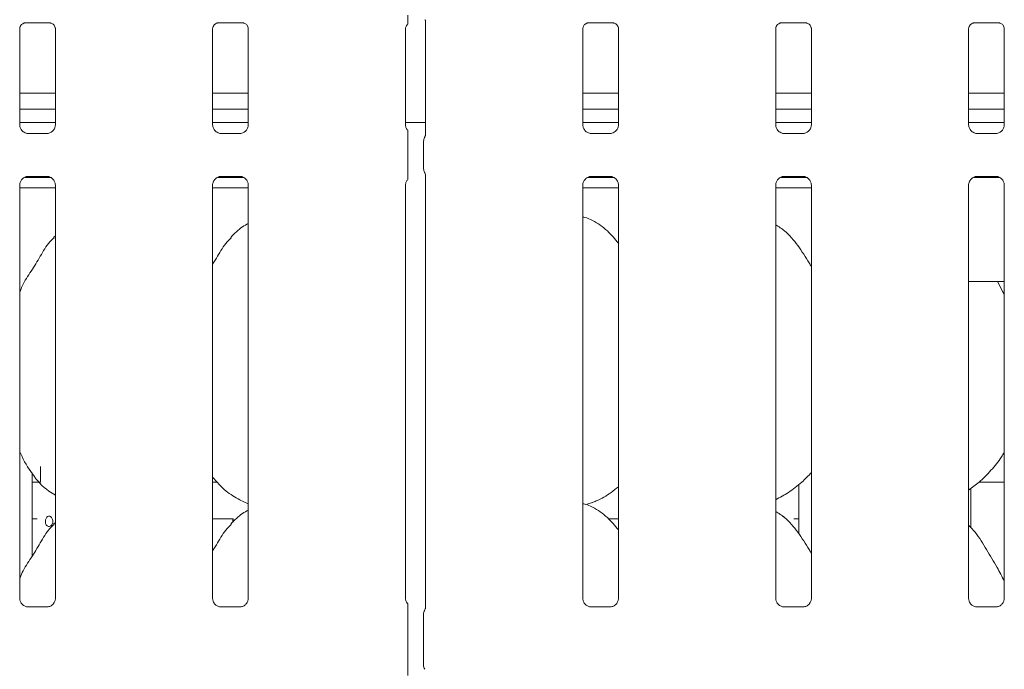
# Model space of a CAD drawing. Units: millimetres. Extents: x 5 to 415, y -14 to 292.
# Drawn here: x 86 to 101, y 109 to 119 of the extents above; entities that cross this region are included whole.
import ezdxf

# ---------------------------------------------------------------- set-up
doc = ezdxf.new("R2010")
doc.units = ezdxf.units.MM

msp = doc.modelspace()

# ---------------------------------------------------------------- linework, layer by layer
at = {"color": 7, "linetype": 'Continuous', "lineweight": 15}
for p, q in [((86.1518, 119.24966), (86.14643, 119.2494)), ((86.1518, 119.24932), (86.54206, 119.24932)), ((89.1118, 119.24966), (89.10643, 119.2494)), ((89.1118, 119.24932), (89.50206, 119.24932)), ((92.30059, 119.27896), (92.30059, 117.53535)), ((94.7918, 119.24966), (94.78643, 119.2494)), ((94.7918, 119.24932), (95.18206, 119.24932)), ((97.7518, 119.24966), (97.74643, 119.2494)), ((97.7518, 119.24932), (98.14206, 119.24932)), ((100.71179, 119.24966), (100.70643, 119.2494)), ((100.71179, 119.24932), (101.10206, 119.24932)), ((86.07322, 117.68429), (86.07322, 119.16352)), ((86.62059, 119.16312), (86.62059, 117.68464)), ((89.03322, 117.68429), (89.03322, 119.16352)), ((89.58059, 119.16312), (89.58059, 117.68464)), ((91.99322, 117.68429), (91.99322, 119.16352)), ((94.71322, 117.68429), (94.71322, 119.16352)), ((95.26059, 119.16312), (95.26059, 117.68464)), ((97.67322, 117.68429), (97.67322, 119.16352)), ((98.22059, 119.16312), (98.22059, 117.68464)), ((100.63322, 117.68429), (100.63322, 119.16352)), ((101.18059, 119.16312), (101.18059, 117.68464)), ((86.62059, 118.17265), (86.07322, 118.17265)), ((89.58059, 118.17265), (89.03322, 118.17265)), ((95.26059, 118.17265), (94.71322, 118.17265)), ((98.22059, 118.17265), (97.67322, 118.17265)), ((101.18059, 118.17265), (100.63322, 118.17265)), ((86.62059, 117.92465), (86.07322, 117.92465)), ((89.58059, 117.92465), (89.03322, 117.92465)), ((95.26059, 117.92465), (94.71322, 117.92465)), ((98.22059, 117.92465), (97.67322, 117.92465)), ((101.18059, 117.92465), (100.63322, 117.92465)), ((86.62059, 117.71928), (86.07322, 117.71928)), ((89.58059, 117.71928), (89.03322, 117.71928)), ((91.99322, 117.71928), (92.30059, 117.71928)), ((95.26059, 117.71928), (94.71322, 117.71928)), ((98.22059, 117.71928), (97.67322, 117.71928)), ((101.18059, 117.71928), (100.63322, 117.71928)), ((86.19188, 117.55266), (86.19912, 117.55234)), ((86.4931, 117.55283), (86.19912, 117.55283)), ((89.15188, 117.55266), (89.15912, 117.55234)), ((89.4531, 117.55283), (89.15912, 117.55283)), ((94.83189, 117.55266), (94.83912, 117.55234)), ((95.1331, 117.55283), (94.83912, 117.55283)), ((97.79188, 117.55266), (97.79912, 117.55234)), ((98.0931, 117.55283), (97.79912, 117.55283)), ((100.75188, 117.55266), (100.75912, 117.55234)), ((101.0531, 117.55283), (100.75912, 117.55283)), ((92.02636, 117.01373), (92.02636, 117.43283)), ((92.27119, 117.43635), (92.27119, 117.01021)), ((86.1515, 116.87928), (86.54388, 116.87928)), ((86.2007, 116.89373), (86.49469, 116.89373)), ((86.50192, 116.8939), (86.49469, 116.89422)), ((89.1115, 116.87928), (89.50388, 116.87928)), ((89.1607, 116.89373), (89.45469, 116.89373)), ((89.46192, 116.8939), (89.45469, 116.89422)), ((92.30059, 116.91124), (92.30059, 110.27197)), ((94.7915, 116.87928), (95.18388, 116.87928)), ((94.8407, 116.89373), (95.13469, 116.89373)), ((95.14192, 116.8939), (95.13469, 116.89422)), ((97.7515, 116.87928), (98.14388, 116.87928)), ((97.8007, 116.89373), (98.09469, 116.89373)), ((98.10192, 116.8939), (98.09469, 116.89422)), ((100.7115, 116.87928), (101.10388, 116.87928)), ((100.7607, 116.89373), (101.05469, 116.89373)), ((101.06192, 116.8939), (101.05469, 116.89422)), ((86.07322, 110.41631), (86.07322, 116.76192)), ((86.07322, 116.71928), (86.62059, 116.71928)), ((86.62059, 116.76227), (86.62059, 110.41705)), ((89.03322, 110.41631), (89.03322, 116.76192)), ((89.03322, 116.71928), (89.58059, 116.71928)), ((89.58059, 116.76227), (89.58059, 110.41705)), ((91.99322, 110.41631), (91.99322, 116.76192)), ((94.71322, 110.41631), (94.71322, 116.76192)), ((94.71322, 116.71928), (95.26059, 116.71928)), ((95.26059, 116.76227), (95.26059, 110.41705)), ((97.67322, 110.41631), (97.67322, 116.76192)), ((97.67322, 116.71928), (98.22059, 116.71928)), ((98.22059, 116.76227), (98.22059, 110.41705)), ((100.63322, 110.41631), (100.63322, 116.76192)), ((101.18059, 116.76227), (101.18059, 110.41705)), ((86.62059, 115.98263), (86.59303, 115.95764)), ((100.63322, 115.27928), (101.18059, 115.27928)), ((101.18059, 115.07988), (101.07705, 115.27928)), ((86.07322, 115.11928), (86.07682, 115.11928)), ((101.16013, 115.11928), (101.18059, 115.11928)), ((86.2669, 111.06875), (86.2669, 112.32823)), ((86.2669, 112.19928), (86.38981, 112.19928)), ((89.03322, 112.19928), (89.10981, 112.19928)), ((98.0269, 112.1651), (98.0269, 111.40903)), ((100.6669, 111.5042), (100.6669, 112.10371)), ((100.79144, 112.19928), (101.18059, 112.19928)), ((89.44775, 111.92722), (89.58059, 111.86998)), ((94.76086, 111.85706), (94.8605, 111.88636)), ((86.2669, 111.63928), (86.34363, 111.63928)), ((86.62059, 111.58263), (86.59303, 111.55764)), ((89.03322, 111.63928), (89.27947, 111.63928)), ((89.34145, 111.63928), (89.27947, 111.63928)), ((89.34145, 111.58341), (89.34145, 111.63928)), ((89.34145, 111.63928), (89.34882, 111.63928)), ((89.34882, 111.63928), (89.34882, 111.59009)), ((95.10606, 111.63928), (95.26059, 111.63928)), ((97.95018, 111.63928), (98.0269, 111.63928)), ((86.49454, 110.28524), (86.19853, 110.28524)), ((89.45454, 110.28524), (89.15853, 110.28524)), ((92.02636, 109.40132), (92.02636, 110.16524)), ((92.2669, 109.39618), (92.2669, 110.17038)), ((95.13454, 110.28524), (94.83853, 110.28524)), ((98.09454, 110.28524), (97.79853, 110.28524)), ((101.05454, 110.28524), (100.75853, 110.28524))]:
    msp.add_line(p, q, dxfattribs=at)
for centre, start, end in [((92.3869, 110.17038), 145.619596, 180), ((92.3869, 109.39618), 180, 214.45138)]:
    msp.add_arc(centre, 0.12, start, end, dxfattribs=at)
msp.add_ellipse((87.4669, 112.19928), major_axis=(0, 8.76332), ratio=0.12278456, start_param=1.54340601, end_param=1.57079633, dxfattribs=at)
for points, knots in [([(92.02636, 119.22878), (92.02636, 119.22866), (92.02636, 119.22802), (92.02636, 119.23103), (92.02636, 119.24038), (92.02636, 119.26519), (92.02636, 119.30941), (92.02636, 119.34807), (92.02636, 119.36932)], [0, 0, 0, 0, 0.01581387, 0.08449123, 0.16889288, 0.31279279, 0.62221069, 1, 1, 1, 1]), ([(86.07335, 119.16276), (86.07334, 119.16392), (86.07328, 119.16808), (86.07639, 119.18629), (86.08976, 119.21401), (86.11482, 119.23746), (86.13948, 119.24742), (86.15162, 119.24931), (86.15264, 119.24932), (86.1531, 119.24932)], [0, 0, 0, 0, 0.05112112, 0.18373619, 0.38425452, 0.64970602, 0.82740633, 0.92250387, 1, 1, 1, 1]), ([(86.54122, 119.24932), (86.54108, 119.24932), (86.54061, 119.24933), (86.54614, 119.24894), (86.55966, 119.24562), (86.58398, 119.23384), (86.60788, 119.20876), (86.6192, 119.18038), (86.62066, 119.16456), (86.62057, 119.16244), (86.62057, 119.16225)], [0, 0, 0, 0, 0.03372816, 0.11489947, 0.22302772, 0.3821892, 0.65111929, 0.86747265, 0.98847393, 1, 1, 1, 1]), ([(89.03335, 119.16276), (89.03334, 119.16392), (89.03328, 119.16808), (89.03639, 119.18629), (89.04976, 119.21401), (89.07482, 119.23746), (89.09948, 119.24742), (89.11162, 119.24931), (89.11264, 119.24932), (89.1131, 119.24932)], [0, 0, 0, 0, 0.05112112, 0.18373619, 0.38425452, 0.64970602, 0.82740633, 0.92250387, 1, 1, 1, 1]), ([(89.50122, 119.24932), (89.50108, 119.24932), (89.50061, 119.24933), (89.50614, 119.24894), (89.51966, 119.24562), (89.54398, 119.23384), (89.56788, 119.20876), (89.5792, 119.18038), (89.58066, 119.16456), (89.58057, 119.16244), (89.58057, 119.16225)], [0, 0, 0, 0, 0.03372816, 0.11489947, 0.22302772, 0.3821892, 0.65111929, 0.86747265, 0.98847393, 1, 1, 1, 1]), ([(91.99335, 119.16276), (91.99333, 119.16392), (91.99327, 119.16809), (91.99651, 119.18612), (92.00682, 119.21007), (92.02133, 119.2218), (92.02782, 119.22705)], [0, 0, 0, 0, 0.09355046, 0.33623295, 0.70317682, 1, 1, 1, 1]), ([(92.29205, 119.29806), (92.29204, 119.29806), (92.29202, 119.2981), (92.29214, 119.2979), (92.29244, 119.2974), (92.29311, 119.29626), (92.29404, 119.29459), (92.29725, 119.28842), (92.30027, 119.27986), (92.30066, 119.27393), (92.30064, 119.27492), (92.30064, 119.27498)], [0, 0, 0, 0, 0.00248636, 0.01589621, 0.03233501, 0.05984337, 0.10548178, 0.16104141, 0.69023966, 0.98015756, 1, 1, 1, 1]), ([(94.71335, 119.16276), (94.71334, 119.16392), (94.71328, 119.16808), (94.71639, 119.18629), (94.72976, 119.21401), (94.75482, 119.23746), (94.77948, 119.24742), (94.79162, 119.24931), (94.79264, 119.24932), (94.7931, 119.24932)], [0, 0, 0, 0, 0.05112122, 0.1837355, 0.384254, 0.64970572, 0.82740619, 0.92250381, 1, 1, 1, 1]), ([(95.18122, 119.24932), (95.18108, 119.24932), (95.18061, 119.24933), (95.18614, 119.24894), (95.19966, 119.24562), (95.22398, 119.23384), (95.24788, 119.20876), (95.2592, 119.18038), (95.26066, 119.16456), (95.26057, 119.16244), (95.26057, 119.16225)], [0, 0, 0, 0, 0.03372819, 0.11490181, 0.22303013, 0.38218688, 0.65112116, 0.86747261, 0.98847398, 1, 1, 1, 1]), ([(97.67335, 119.16276), (97.67334, 119.16392), (97.67328, 119.16808), (97.67639, 119.18629), (97.68976, 119.21401), (97.71482, 119.23746), (97.73948, 119.24742), (97.75162, 119.24931), (97.75264, 119.24932), (97.7531, 119.24932)], [0, 0, 0, 0, 0.05112115, 0.18373582, 0.38425424, 0.64970586, 0.82740625, 0.92250384, 1, 1, 1, 1]), ([(98.14122, 119.24932), (98.14108, 119.24932), (98.14061, 119.24933), (98.14614, 119.24894), (98.15966, 119.24562), (98.18398, 119.23384), (98.20788, 119.20876), (98.2192, 119.18038), (98.22066, 119.16456), (98.22057, 119.16244), (98.22057, 119.16225)], [0, 0, 0, 0, 0.03372816, 0.11490059, 0.22302883, 0.3821903, 0.65112037, 0.86747269, 0.98847396, 1, 1, 1, 1]), ([(100.63335, 119.16276), (100.63334, 119.16392), (100.63328, 119.16808), (100.63639, 119.18629), (100.64976, 119.21401), (100.67482, 119.23746), (100.69948, 119.24742), (100.71162, 119.24931), (100.71264, 119.24932), (100.7131, 119.24932)], [0, 0, 0, 0, 0.05112119, 0.1837357, 0.38425419, 0.64970486, 0.82740532, 0.92250381, 1, 1, 1, 1]), ([(101.10122, 119.24932), (101.10108, 119.24932), (101.10061, 119.24933), (101.10614, 119.24894), (101.11966, 119.24562), (101.14398, 119.23384), (101.16788, 119.20876), (101.1792, 119.18038), (101.18066, 119.16456), (101.18057, 119.16244), (101.18057, 119.16225)], [0, 0, 0, 0, 0.03372817, 0.1149012, 0.22302845, 0.38218878, 0.65111998, 0.86747291, 0.98847398, 1, 1, 1, 1]), ([(86.14281, 117.57036), (86.14155, 117.57089), (86.12319, 117.5786), (86.09553, 117.60892), (86.07549, 117.65266), (86.07386, 117.6763), (86.07324, 117.68535)], [0, 0, 0, 0, 0.02954745, 0.42938536, 0.78148279, 1, 1, 1, 1]), ([(86.19985, 117.55292), (86.19801, 117.55294), (86.19248, 117.55301), (86.17128, 117.55597), (86.15348, 117.56496), (86.14281, 117.57036)], [0, 0, 0, 0, 0.16592564, 0.49983079, 1, 1, 1, 1]), ([(86.4931, 117.55273), (86.49352, 117.55277), (86.4959, 117.55295), (86.4991, 117.55275), (86.50166, 117.55267), (86.50192, 117.55266)], [0, 0, 0, 0, 0.15975175, 0.91370126, 1, 1, 1, 1]), ([(86.55633, 117.57378), (86.54397, 117.56697), (86.52416, 117.55605), (86.50069, 117.55295), (86.49528, 117.55292), (86.49356, 117.55292)], [0, 0, 0, 0, 0.53068857, 0.85102598, 1, 1, 1, 1]), ([(86.62052, 117.6852), (86.62054, 117.68477), (86.62086, 117.67843), (86.61755, 117.65162), (86.60044, 117.61324), (86.57516, 117.5822), (86.55772, 117.5744), (86.55633, 117.57378)], [0, 0, 0, 0, 0.01495179, 0.21903573, 0.57251546, 0.96595544, 1, 1, 1, 1]), ([(89.10281, 117.57036), (89.10155, 117.57089), (89.08319, 117.5786), (89.05553, 117.60892), (89.03549, 117.65266), (89.03386, 117.6763), (89.03324, 117.68535)], [0, 0, 0, 0, 0.02954745, 0.42938536, 0.78148279, 1, 1, 1, 1]), ([(89.15985, 117.55292), (89.15801, 117.55294), (89.15248, 117.55301), (89.13128, 117.55597), (89.11348, 117.56496), (89.10281, 117.57036)], [0, 0, 0, 0, 0.16592564, 0.49983079, 1, 1, 1, 1]), ([(89.4531, 117.55273), (89.45352, 117.55277), (89.4559, 117.55295), (89.4591, 117.55275), (89.46166, 117.55267), (89.46192, 117.55266)], [0, 0, 0, 0, 0.15975175, 0.91370126, 1, 1, 1, 1]), ([(89.51633, 117.57378), (89.50397, 117.56697), (89.48416, 117.55605), (89.46069, 117.55295), (89.45528, 117.55292), (89.45356, 117.55292)], [0, 0, 0, 0, 0.53068857, 0.85102598, 1, 1, 1, 1]), ([(89.58052, 117.6852), (89.58054, 117.68477), (89.58086, 117.67843), (89.57755, 117.65162), (89.56044, 117.61324), (89.53516, 117.5822), (89.51772, 117.5744), (89.51633, 117.57378)], [0, 0, 0, 0, 0.01495179, 0.21903573, 0.57251546, 0.96595544, 1, 1, 1, 1]), ([(92.03363, 117.59621), (92.02777, 117.60123), (92.00885, 117.61738), (91.9958, 117.65312), (91.99395, 117.67643), (91.99324, 117.68535)], [0, 0, 0, 0, 0.21726159, 0.70024987, 1, 1, 1, 1]), ([(92.02636, 117.43283), (92.02636, 117.47087), (92.02636, 117.51686), (92.02636, 117.56705), (92.02636, 117.58453), (92.02636, 117.59526), (92.02636, 117.59967), (92.02636, 117.60029), (92.02636, 117.59751), (92.02636, 117.59471), (92.02636, 117.59344)], [0, 0, 0, 0, 0.53993083, 0.65278195, 0.78115601, 0.82952564, 0.87835297, 0.9123598, 0.96032547, 1, 1, 1, 1]), ([(94.78281, 117.57036), (94.78155, 117.57089), (94.76319, 117.5786), (94.73553, 117.60892), (94.71549, 117.65266), (94.71386, 117.6763), (94.71324, 117.68535)], [0, 0, 0, 0, 0.02954745, 0.42938536, 0.78148279, 1, 1, 1, 1]), ([(94.83985, 117.55292), (94.83801, 117.55294), (94.83248, 117.55301), (94.81128, 117.55597), (94.79348, 117.56496), (94.78281, 117.57036)], [0, 0, 0, 0, 0.16591776, 0.49982115, 1, 1, 1, 1]), ([(95.1331, 117.55273), (95.13352, 117.55277), (95.1359, 117.55295), (95.1391, 117.55275), (95.14166, 117.55267), (95.14192, 117.55266)], [0, 0, 0, 0, 0.15973694, 0.91361656, 1, 1, 1, 1]), ([(95.19633, 117.57378), (95.18397, 117.56697), (95.16416, 117.55605), (95.14069, 117.55295), (95.13528, 117.55292), (95.13356, 117.55292)], [0, 0, 0, 0, 0.53067814, 0.85102579, 1, 1, 1, 1]), ([(95.26052, 117.6852), (95.26054, 117.68477), (95.26086, 117.67843), (95.25755, 117.65162), (95.24044, 117.61324), (95.21517, 117.5822), (95.19772, 117.5744), (95.19633, 117.57378)], [0, 0, 0, 0, 0.014951774, 0.219035448, 0.57251473, 0.96594911, 1, 1, 1, 1]), ([(97.74281, 117.57036), (97.74155, 117.57089), (97.72319, 117.57859), (97.69553, 117.60892), (97.67549, 117.65266), (97.67386, 117.6763), (97.67324, 117.68535)], [0, 0, 0, 0, 0.02955042, 0.42938711, 0.78148346, 1, 1, 1, 1]), ([(97.79985, 117.55292), (97.79801, 117.55294), (97.79248, 117.55301), (97.77128, 117.55597), (97.75348, 117.56496), (97.74281, 117.57036)], [0, 0, 0, 0, 0.16592272, 0.49982904, 1, 1, 1, 1]), ([(98.0931, 117.55273), (98.09352, 117.55277), (98.0959, 117.55295), (98.0991, 117.55275), (98.10166, 117.55267), (98.10192, 117.55266)], [0, 0, 0, 0, 0.15974435, 0.91365891, 1, 1, 1, 1]), ([(98.15633, 117.57378), (98.14397, 117.56697), (98.12416, 117.55605), (98.10069, 117.55295), (98.09528, 117.55292), (98.09356, 117.55292)], [0, 0, 0, 0, 0.53068497, 0.85102848, 1, 1, 1, 1]), ([(98.22052, 117.6852), (98.22054, 117.68477), (98.22086, 117.67843), (98.21755, 117.65162), (98.20044, 117.61324), (98.17517, 117.5822), (98.15772, 117.5744), (98.15633, 117.57378)], [0, 0, 0, 0, 0.014951769, 0.219034976, 0.572515521, 0.965952308, 1, 1, 1, 1]), ([(100.70281, 117.57036), (100.70155, 117.57089), (100.68319, 117.57859), (100.65552, 117.60892), (100.63549, 117.65266), (100.63386, 117.6763), (100.63324, 117.68535)], [0, 0, 0, 0, 0.02954893, 0.42938739, 0.78148281, 1, 1, 1, 1]), ([(100.75985, 117.55292), (100.75801, 117.55294), (100.75248, 117.55301), (100.73128, 117.55597), (100.71348, 117.56496), (100.70281, 117.57036)], [0, 0, 0, 0, 0.16592361, 0.49982549, 1, 1, 1, 1]), ([(101.0531, 117.55273), (101.05352, 117.55277), (101.0559, 117.55295), (101.0591, 117.55275), (101.06166, 117.55267), (101.06192, 117.55266)], [0, 0, 0, 0, 0.15976491, 0.91368182, 1, 1, 1, 1]), ([(101.11633, 117.57378), (101.10397, 117.56697), (101.08416, 117.55605), (101.06069, 117.55295), (101.05528, 117.55292), (101.05356, 117.55292)], [0, 0, 0, 0, 0.53068416, 0.85102718, 1, 1, 1, 1]), ([(101.18052, 117.6852), (101.18054, 117.68477), (101.18086, 117.67843), (101.17755, 117.65162), (101.16044, 117.61324), (101.13517, 117.5822), (101.11772, 117.5744), (101.11633, 117.57378)], [0, 0, 0, 0, 0.01495182, 0.21903548, 0.57251541, 0.9659523, 1, 1, 1, 1]), ([(92.27136, 117.43595), (92.2718, 117.44495), (92.27271, 117.46334), (92.27993, 117.48348), (92.28585, 117.49405), (92.28717, 117.49641)], [0, 0, 0, 0, 0.42689958, 0.87209321, 1, 1, 1, 1]), ([(92.30062, 117.53811), (92.30062, 117.53817), (92.30059, 117.53889), (92.30052, 117.53364), (92.29855, 117.52293), (92.2948, 117.51152), (92.29086, 117.50306), (92.28865, 117.49898), (92.28762, 117.49718), (92.28735, 117.49671), (92.2872, 117.49645), (92.28715, 117.49637), (92.28714, 117.49635), (92.28714, 117.49635), (92.28714, 117.49635)], [0, 0, 0, 0, 0.01661822, 0.22993956, 0.49047379, 0.7512337, 0.89425846, 0.96854861, 0.98736498, 0.99444933, 0.99823445, 0.99917589, 0.99974403, 1, 1, 1, 1]), ([(92.02636, 116.85312), (92.02636, 116.85094), (92.02636, 116.84758), (92.02636, 116.84612), (92.02636, 116.84841), (92.02636, 116.85598), (92.02636, 116.88106), (92.02636, 116.9352), (92.02636, 116.98477), (92.02636, 117.01373)], [0, 0, 0, 0, 0.067484, 0.10349625, 0.13972649, 0.19096883, 0.28943591, 0.58481119, 1, 1, 1, 1]), ([(92.27136, 117.01061), (92.2718, 117.00161), (92.27271, 116.98322), (92.27993, 116.96308), (92.28585, 116.95251), (92.28717, 116.95015)], [0, 0, 0, 0, 0.42673752, 0.87209001, 1, 1, 1, 1]), ([(92.28716, 116.95017), (92.28716, 116.95017), (92.28716, 116.95017), (92.28716, 116.95016), (92.28718, 116.95014), (92.28722, 116.95007), (92.29403, 116.93838), (92.29988, 116.92124), (92.30061, 116.90846), (92.30061, 116.90882), (92.30061, 116.9089)], [0, 0, 0, 0, 0.00006084, 0.00056541, 0.00116809, 0.00214294, 0.00442514, 0.68135418, 0.92587701, 1, 1, 1, 1]), ([(86.07329, 116.76136), (86.07327, 116.76179), (86.07295, 116.76813), (86.0763, 116.79477), (86.09307, 116.83441), (86.12964, 116.87226), (86.16856, 116.8899), (86.19381, 116.89373), (86.19957, 116.8937), (86.2017, 116.89369)], [0, 0, 0, 0, 0.00936802, 0.13721484, 0.35865294, 0.60512186, 0.81749318, 0.93281587, 1, 1, 1, 1]), ([(86.2007, 116.89383), (86.20029, 116.89379), (86.19791, 116.89361), (86.19471, 116.89381), (86.19215, 116.89389), (86.19188, 116.8939)], [0, 0, 0, 0, 0.15973791, 0.91361603, 1, 1, 1, 1]), ([(86.49396, 116.89364), (86.4958, 116.89362), (86.50133, 116.89355), (86.52258, 116.89058), (86.54042, 116.88156), (86.55114, 116.87614)], [0, 0, 0, 0, 0.16555974, 0.49874313, 1, 1, 1, 1]), ([(86.55114, 116.87614), (86.55235, 116.87563), (86.57066, 116.86794), (86.59828, 116.83764), (86.61832, 116.7939), (86.61995, 116.77026), (86.62057, 116.76121)], [0, 0, 0, 0, 0.02849596, 0.42876574, 0.7812461, 1, 1, 1, 1]), ([(89.03329, 116.76136), (89.03327, 116.76179), (89.03295, 116.76813), (89.0363, 116.79477), (89.05307, 116.83441), (89.08964, 116.87226), (89.12856, 116.8899), (89.15381, 116.89373), (89.15957, 116.8937), (89.1617, 116.89369)], [0, 0, 0, 0, 0.00936802, 0.13721484, 0.35865294, 0.60512186, 0.81749318, 0.93281587, 1, 1, 1, 1]), ([(89.1607, 116.89383), (89.16029, 116.89379), (89.15791, 116.89361), (89.15471, 116.89381), (89.15215, 116.89389), (89.15188, 116.8939)], [0, 0, 0, 0, 0.15973791, 0.91361603, 1, 1, 1, 1]), ([(89.45396, 116.89364), (89.4558, 116.89362), (89.46133, 116.89355), (89.48258, 116.89058), (89.50042, 116.88156), (89.51114, 116.87614)], [0, 0, 0, 0, 0.16555974, 0.49874313, 1, 1, 1, 1]), ([(89.51114, 116.87614), (89.51235, 116.87563), (89.53066, 116.86794), (89.55828, 116.83764), (89.57832, 116.7939), (89.57995, 116.77026), (89.58057, 116.76121)], [0, 0, 0, 0, 0.02849596, 0.42876574, 0.7812461, 1, 1, 1, 1]), ([(91.99329, 116.76136), (91.99327, 116.76179), (91.99295, 116.76814), (91.99666, 116.79447), (92.00682, 116.82499), (92.0235, 116.84066), (92.02809, 116.84497)], [0, 0, 0, 0, 0.02116711, 0.31003665, 0.81038133, 1, 1, 1, 1]), ([(94.71329, 116.76136), (94.71327, 116.76179), (94.71295, 116.76813), (94.7163, 116.79477), (94.73307, 116.83441), (94.76964, 116.87226), (94.80856, 116.8899), (94.83381, 116.89373), (94.83957, 116.8937), (94.8417, 116.89369)], [0, 0, 0, 0, 0.00936803, 0.13721489, 0.35865307, 0.60512526, 0.81749666, 0.93281585, 1, 1, 1, 1]), ([(94.8407, 116.89383), (94.84029, 116.89379), (94.83791, 116.89361), (94.8347, 116.89381), (94.83215, 116.89389), (94.83189, 116.8939)], [0, 0, 0, 0, 0.15975272, 0.91370073, 1, 1, 1, 1]), ([(95.13396, 116.89364), (95.1358, 116.89362), (95.14133, 116.89355), (95.16258, 116.89058), (95.18042, 116.88156), (95.19114, 116.87614)], [0, 0, 0, 0, 0.16556761, 0.49875274, 1, 1, 1, 1]), ([(95.19114, 116.87614), (95.19235, 116.87563), (95.21066, 116.86794), (95.23828, 116.83764), (95.25832, 116.7939), (95.25995, 116.77026), (95.26057, 116.76121)], [0, 0, 0, 0, 0.02849596, 0.42876574, 0.7812461, 1, 1, 1, 1]), ([(97.67329, 116.76136), (97.67327, 116.76179), (97.67295, 116.76813), (97.6763, 116.79477), (97.69307, 116.83441), (97.72964, 116.87226), (97.76856, 116.8899), (97.79381, 116.89373), (97.79957, 116.8937), (97.8017, 116.89369)], [0, 0, 0, 0, 0.00936802, 0.13721471, 0.35865262, 0.6051229, 0.81749402, 0.93281484, 1, 1, 1, 1]), ([(97.8007, 116.89383), (97.80029, 116.89379), (97.79791, 116.89361), (97.7947, 116.89381), (97.79215, 116.89389), (97.79188, 116.8939)], [0, 0, 0, 0, 0.15974532, 0.91365839, 1, 1, 1, 1]), ([(98.09396, 116.89364), (98.0958, 116.89362), (98.10133, 116.89355), (98.12258, 116.89058), (98.14042, 116.88156), (98.15114, 116.87614)], [0, 0, 0, 0, 0.16556266, 0.49874488, 1, 1, 1, 1]), ([(98.15114, 116.87614), (98.15235, 116.87563), (98.17066, 116.86794), (98.19828, 116.83764), (98.21832, 116.7939), (98.21995, 116.77026), (98.22057, 116.76121)], [0, 0, 0, 0, 0.02849294, 0.42876587, 0.78124539, 1, 1, 1, 1]), ([(100.63329, 116.76136), (100.63327, 116.76179), (100.63295, 116.76813), (100.6363, 116.79477), (100.65307, 116.83441), (100.68964, 116.87226), (100.72856, 116.8899), (100.75381, 116.89373), (100.75957, 116.8937), (100.7617, 116.89369)], [0, 0, 0, 0, 0.00936802, 0.13721465, 0.35865308, 0.60512427, 0.81749449, 0.93281535, 1, 1, 1, 1]), ([(100.7607, 116.89383), (100.76029, 116.89379), (100.75791, 116.89361), (100.7547, 116.89381), (100.75215, 116.89389), (100.75188, 116.8939)], [0, 0, 0, 0, 0.15976217, 0.91366012, 1, 1, 1, 1]), ([(101.05396, 116.89364), (101.0558, 116.89362), (101.06133, 116.89355), (101.08258, 116.89058), (101.10042, 116.88156), (101.11114, 116.87614)], [0, 0, 0, 0, 0.16556508, 0.49874592, 1, 1, 1, 1]), ([(101.11114, 116.87614), (101.11235, 116.87563), (101.13066, 116.86794), (101.15828, 116.83764), (101.17832, 116.7939), (101.17995, 116.77026), (101.18057, 116.76121)], [0, 0, 0, 0, 0.02849598, 0.42876596, 0.78124581, 1, 1, 1, 1]), ([(95.26059, 115.86655), (95.20647, 115.93296), (95.09347, 116.0716), (94.90906, 116.1974), (94.77478, 116.25925), (94.72328, 116.26801), (94.71322, 116.26972)], [0, 0, 0, 0, 0.36998883, 0.77244469, 0.95554184, 1, 1, 1, 1]), ([(89.58059, 116.17236), (89.55031, 116.15558), (89.44811, 116.09893), (89.36882, 116.01599), (89.31303, 115.95764)], [0, 0, 0, 0, 0.296350653, 1, 1, 1, 1]), ([(98.22059, 115.51049), (98.20961, 115.52908), (98.14714, 115.63482), (98.0202, 115.82901), (97.85282, 116.0372), (97.72018, 116.12253), (97.67322, 116.15274)], [0, 0, 0, 0, 0.07967078, 0.45313758, 0.8063807, 1, 1, 1, 1]), ([(86.07682, 115.11928), (86.08779, 115.15039), (86.12836, 115.26546), (86.25307, 115.43906), (86.38972, 115.66626), (86.49136, 115.85121), (86.57792, 115.93242), (86.59972, 115.95287)], [0, 0, 0, 0, 0.09987831, 0.36943153, 0.64074177, 0.90952913, 1, 1, 1, 1]), ([(89.03322, 115.54453), (89.05878, 115.58564), (89.13101, 115.70182), (89.21124, 115.85128), (89.2979, 115.93244), (89.31972, 115.95287)], [0, 0, 0, 0, 0.29068786, 0.82137456, 1, 1, 1, 1]), ([(86.62059, 111.99966), (86.58617, 112.0202), (86.44719, 112.10314), (86.26053, 112.31912), (86.12904, 112.53807), (86.0789, 112.6612), (86.07322, 112.67517)], [0, 0, 0, 0, 0.13583632, 0.54853776, 0.94880383, 1, 1, 1, 1]), ([(101.18059, 112.66096), (101.16662, 112.63638), (101.10969, 112.53627), (100.97911, 112.38164), (100.81209, 112.20798), (100.68775, 112.11753), (100.63322, 112.07786)], [0, 0, 0, 0, 0.1051664, 0.42847784, 0.74934567, 1, 1, 1, 1]), ([(89.45163, 111.92932), (89.37789, 111.97056), (89.21667, 112.06072), (89.09774, 112.2025), (89.03322, 112.27942)], [0, 0, 0, 0, 0.457437, 1, 1, 1, 1]), ([(98.22059, 112.34722), (98.1726, 112.29732), (98.06455, 112.18496), (97.88085, 112.04356), (97.73888, 111.96712), (97.67322, 111.93176)], [0, 0, 0, 0, 0.3004672, 0.67648422, 1, 1, 1, 1]), ([(95.26059, 112.12956), (95.22325, 112.10017), (95.11696, 112.01651), (94.98195, 111.93119), (94.87766, 111.89762), (94.85711, 111.89101)], [0, 0, 0, 0, 0.30305209, 0.86264492, 1, 1, 1, 1]), ([(95.26059, 111.46655), (95.20646, 111.53294), (95.09346, 111.67157), (94.90909, 111.79751), (94.7738, 111.85956), (94.72127, 111.86842), (94.7102, 111.87029)], [0, 0, 0, 0, 0.36834263, 0.76900732, 0.95129014, 1, 1, 1, 1]), ([(86.58047, 111.59928), (86.57981, 111.60827), (86.57849, 111.62624), (86.56822, 111.65017), (86.55328, 111.66838), (86.53493, 111.67881), (86.51555, 111.68027), (86.49731, 111.67262), (86.48215, 111.65672), (86.47158, 111.63434), (86.46663, 111.608), (86.46774, 111.5807), (86.47481, 111.5555), (86.48718, 111.53522), (86.50368, 111.52213), (86.52259, 111.51775), (86.54183, 111.52255), (86.55921, 111.53598), (86.5725, 111.55653), (86.5795, 111.57888), (86.5802, 111.59357), (86.58047, 111.59928)], [0, 0, 0, 0, 0.05362346, 0.10724549, 0.16092649, 0.2146463, 0.26830079, 0.32188796, 0.37551068, 0.42921707, 0.48292516, 0.53654813, 0.5901342, 0.64378722, 0.69750799, 0.7511922, 0.80479188, 0.85839121, 0.91207547, 0.96579591, 1, 1, 1, 1]), ([(89.58059, 111.77236), (89.55031, 111.75558), (89.44811, 111.69893), (89.36882, 111.61599), (89.31303, 111.55764)], [0, 0, 0, 0, 0.296350653, 1, 1, 1, 1]), ([(98.22059, 111.11049), (98.20961, 111.12908), (98.14714, 111.23483), (98.0202, 111.42901), (97.85282, 111.6372), (97.72018, 111.72253), (97.67322, 111.75274)], [0, 0, 0, 0, 0.0796719, 0.45313806, 0.80638113, 1, 1, 1, 1]), ([(97.77159, 111.67826), (97.77376, 111.67853), (97.78227, 111.6796), (97.79561, 111.67327), (97.80421, 111.66314), (97.80806, 111.65861)], [0, 0, 0, 0, 0.15857554, 0.62319957, 1, 1, 1, 1]), ([(86.07322, 110.70985), (86.08525, 110.74417), (86.12674, 110.86252), (86.25294, 111.03912), (86.38976, 111.26625), (86.49136, 111.45121), (86.57792, 111.53242), (86.59972, 111.55287)], [0, 0, 0, 0, 0.10897807, 0.37580676, 0.64437369, 0.91044375, 1, 1, 1, 1]), ([(89.03322, 111.14453), (89.05878, 111.18564), (89.13101, 111.30182), (89.21124, 111.45128), (89.2979, 111.53244), (89.31972, 111.55287)], [0, 0, 0, 0, 0.29068786, 0.82137456, 1, 1, 1, 1]), ([(101.18059, 110.67987), (101.14509, 110.75073), (101.0646, 110.91141), (100.90978, 111.15918), (100.77457, 111.39118), (100.6672, 111.50563), (100.63322, 111.54185)], [0, 0, 0, 0, 0.24736045, 0.56097684, 0.86102586, 1, 1, 1, 1]), ([(86.20039, 110.28524), (86.20027, 110.28524), (86.19852, 110.2852), (86.18629, 110.28594), (86.15936, 110.29234), (86.12044, 110.31368), (86.08771, 110.3534), (86.07411, 110.39391), (86.07376, 110.41126), (86.07365, 110.41658)], [0, 0, 0, 0, 0.005669672, 0.089891263, 0.211538979, 0.438843706, 0.69025991, 0.905064025, 1, 1, 1, 1]), ([(86.62058, 110.41789), (86.62059, 110.41785), (86.6209, 110.41233), (86.61819, 110.38737), (86.60325, 110.34883), (86.56836, 110.30966), (86.52895, 110.2901), (86.50232, 110.28542), (86.49596, 110.28536), (86.4939, 110.28533)], [0, 0, 0, 0, 0.000960766, 0.126129398, 0.339876008, 0.590585792, 0.814957804, 0.939833112, 1, 1, 1, 1]), ([(89.16039, 110.28524), (89.16027, 110.28524), (89.15852, 110.2852), (89.14629, 110.28594), (89.11936, 110.29234), (89.08044, 110.31368), (89.04771, 110.3534), (89.03411, 110.39391), (89.03376, 110.41126), (89.03365, 110.41658)], [0, 0, 0, 0, 0.005669672, 0.089891263, 0.211538979, 0.438843706, 0.69025991, 0.905064025, 1, 1, 1, 1]), ([(89.58058, 110.41789), (89.58059, 110.41785), (89.5809, 110.41233), (89.57819, 110.38737), (89.56325, 110.34883), (89.52836, 110.30966), (89.48895, 110.2901), (89.46232, 110.28542), (89.45596, 110.28536), (89.4539, 110.28533)], [0, 0, 0, 0, 0.000960766, 0.126129398, 0.339876008, 0.590585792, 0.814957804, 0.939833112, 1, 1, 1, 1]), ([(92.02849, 110.33392), (92.02149, 110.34139), (92.00377, 110.3603), (91.99425, 110.39404), (91.99379, 110.41129), (91.99365, 110.41658)], [0, 0, 0, 0, 0.311459129, 0.788960807, 1, 1, 1, 1]), ([(92.02636, 110.16524), (92.02636, 110.20315), (92.02636, 110.25438), (92.02636, 110.3053), (92.02636, 110.32272), (92.02636, 110.32958), (92.02636, 110.33247), (92.02636, 110.33216), (92.02636, 110.3321)], [0, 0, 0, 0, 0.59970976, 0.81047694, 0.88018985, 0.95045868, 0.98953315, 1, 1, 1, 1]), ([(94.84039, 110.28524), (94.84027, 110.28524), (94.83851, 110.2852), (94.82629, 110.28594), (94.79936, 110.29234), (94.76044, 110.31368), (94.72771, 110.3534), (94.71411, 110.39391), (94.71376, 110.41126), (94.71365, 110.41658)], [0, 0, 0, 0, 0.005670977, 0.089892477, 0.211540061, 0.43884454, 0.690260471, 0.905064353, 1, 1, 1, 1]), ([(95.26058, 110.41789), (95.26059, 110.41785), (95.2609, 110.41233), (95.25819, 110.38737), (95.24325, 110.34883), (95.20836, 110.30966), (95.16894, 110.2901), (95.14232, 110.28542), (95.13596, 110.28536), (95.13389, 110.28533)], [0, 0, 0, 0, 0.000960766, 0.126129769, 0.339876289, 0.590585966, 0.814957883, 0.939833138, 1, 1, 1, 1]), ([(97.80039, 110.28524), (97.80027, 110.28524), (97.79852, 110.2852), (97.78629, 110.28594), (97.75936, 110.29234), (97.72044, 110.31368), (97.68771, 110.3534), (97.67411, 110.39391), (97.67376, 110.41126), (97.67365, 110.41658)], [0, 0, 0, 0, 0.00566966, 0.08989263, 0.21154018, 0.43884459, 0.69026045, 0.90506427, 1, 1, 1, 1]), ([(98.22058, 110.41789), (98.22059, 110.41785), (98.2209, 110.41233), (98.21819, 110.38737), (98.20325, 110.34883), (98.16836, 110.30966), (98.12895, 110.2901), (98.10232, 110.28542), (98.09596, 110.28536), (98.09389, 110.28533)], [0, 0, 0, 0, 0.00096077, 0.12612959, 0.33987536, 0.59058666, 0.81495663, 0.93983192, 1, 1, 1, 1]), ([(100.76039, 110.28524), (100.76027, 110.28524), (100.75852, 110.2852), (100.74629, 110.28594), (100.71936, 110.29234), (100.68044, 110.31368), (100.6477, 110.3534), (100.63411, 110.39391), (100.63376, 110.41126), (100.63365, 110.41658)], [0, 0, 0, 0, 0.00566966, 0.08989184, 0.21154031, 0.43884459, 0.69026104, 0.90506438, 1, 1, 1, 1]), ([(101.18058, 110.41789), (101.18059, 110.41785), (101.18089, 110.41233), (101.1782, 110.38737), (101.16324, 110.34883), (101.12836, 110.30966), (101.08895, 110.2901), (101.06232, 110.28542), (101.05596, 110.28536), (101.0539, 110.28533)], [0, 0, 0, 0, 0.00096073, 0.12612977, 0.33987573, 0.59058649, 0.81495766, 0.93983307, 1, 1, 1, 1]), ([(92.30062, 110.27396), (92.30062, 110.27408), (92.3006, 110.27467), (92.30021, 110.26728), (92.29721, 110.25353), (92.28996, 110.24367), (92.28601, 110.23829)], [0, 0, 0, 0, 0.049363219, 0.244114224, 0.587231448, 1, 1, 1, 1]), ([(92.02636, 109.23445), (92.02636, 109.2345), (92.02636, 109.23462), (92.02636, 109.23909), (92.02636, 109.25295), (92.02636, 109.29939), (92.02636, 109.35286), (92.02636, 109.39393), (92.02636, 109.40132)], [0, 0, 0, 0, 0.03206919, 0.07229987, 0.14854602, 0.34867377, 0.88269024, 1, 1, 1, 1])]:
    msp.add_open_spline(points, degree=3, knots=knots, dxfattribs=at)

doc.saveas('drawing.dxf')
